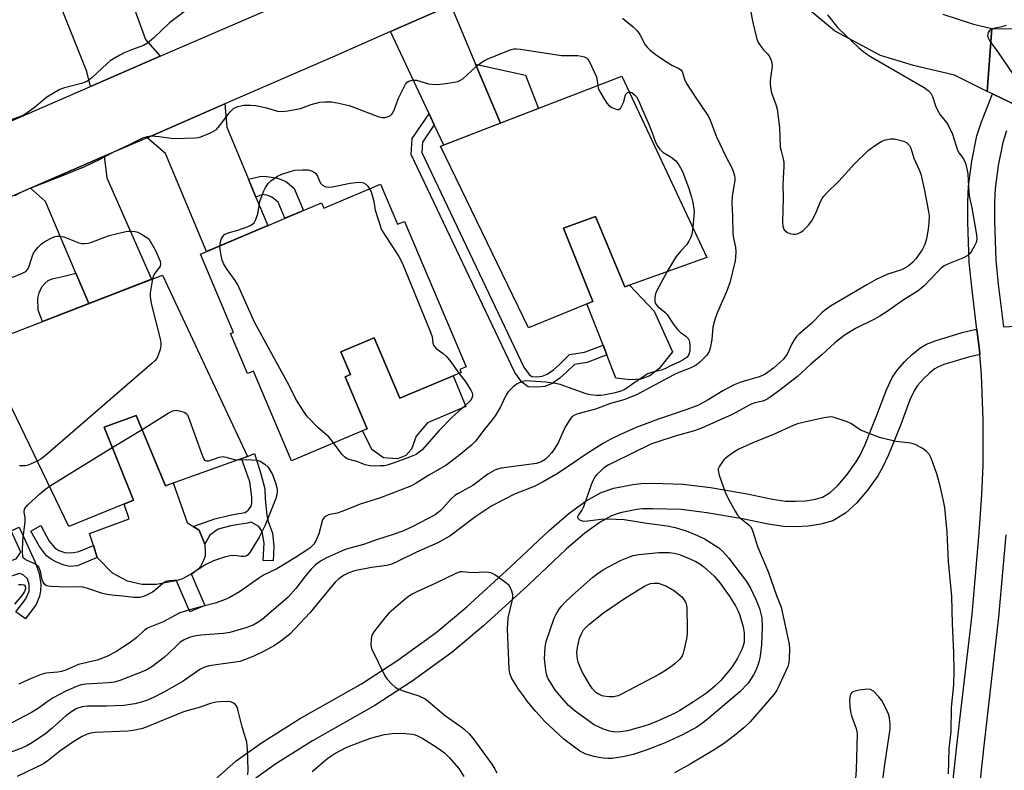
# Model space of a CAD drawing. Units: inches. Extents: x 1171769 to 1177769, y 521460 to 525460.
# Drawn here: x 1172827 to 1173119, y 524645 to 524868 of the extents above; entities that cross this region are included whole.
import ezdxf

# ---------------------------------------------------------------- set-up
doc = ezdxf.new("R2010")
doc.units = ezdxf.units.IN
doc.header["$MEASUREMENT"] = 0
for name, color, linetype in [('BLDG-Footprint', 5, 'Continuous'), ('CULTRL-Pad', 6, 'Continuous'), ('TRANS-Driveway', 251, 'Continuous'), ('TRANS-Non Street Sidewalk', 7, 'Continuous'), ('TRANS-Road', 130, 'Continuous'), ('TRANS-Street Sidewalk', 7, 'Continuous'), ('Undefined', 1, 'Continuous')]:
    doc.layers.add(name, color=color, linetype=linetype)

msp = doc.modelspace()

# ---------------------------------------------------------------- linework, layer by layer
at = {"layer": 'BLDG-Footprint'}
for points, elevation in [([(1173005.47, 524851.38), (1173030.64, 524797.56), (1173006.34, 524788.88), (1172997.66, 524809.71), (1172988.11, 524806.24), (1172996.79, 524784.54), (1172977.7, 524776.73), (1172951.65, 524830.55)], 278.98), ([(1172933.79, 524819.32), (1172938.83, 524807.41), (1172940.91, 524808.29), (1172959.22, 524765.07), (1172957.4, 524764.3), (1172957.75, 524763.48), (1172939.55, 524755.77), (1172931.92, 524773.77), (1172922.05, 524769.59), (1172924.92, 524762.8), (1172923.32, 524762.12), (1172929.83, 524746.75), (1172907.42, 524737.25), (1172896.14, 524763.87), (1172894.33, 524763.1), (1172889.31, 524774.96), (1172890.23, 524775.35), (1172880.39, 524798.59), (1172916.35, 524813.83), (1172917.03, 524812.23)], 280.17), ([(1172869.19, 524792.35), (1172894.36, 524738.54), (1172870.06, 524729.85), (1172861.37, 524750.69), (1172851.83, 524747.21), (1172860.51, 524725.51), (1172841.41, 524717.7), (1172815.37, 524771.52)], 280.65)]:
    msp.add_lwpolyline(points, close=True, dxfattribs=dict(at, elevation=elevation))
at = {"layer": 'CULTRL-Pad'}
for points in [[(1172997.66, 524809.71), (1173006.34, 524788.88), (1173007.65, 524789.35), (1173015.02, 524781.68), (1173020.43, 524769.54), (1173016.46, 524764.65), (1173013.72, 524762.42), (1173011.05, 524761.47), (1173007.91, 524761.24), (1173003.69, 524761.75), (1173000.98, 524768.67), (1172999.84, 524771.58), (1172995.05, 524783.83), (1172996.79, 524784.54), (1172988.11, 524806.24)], [(1172931.92, 524773.77), (1172939.55, 524755.77), (1172955.34, 524762.46), (1172959.19, 524753.37), (1172947.73, 524748.51), (1172944.39, 524744.58), (1172943.04, 524740.73), (1172941.34, 524738.81), (1172938.92, 524737.85), (1172934.7, 524738.12), (1172931.21, 524740.55), (1172928.51, 524746.19), (1172929.83, 524746.75), (1172923.32, 524762.12), (1172924.92, 524762.8), (1172922.05, 524769.59)], [(1172861.37, 524750.69), (1172870.06, 524729.85), (1172872.29, 524730.65), (1172876.48, 524718.93), (1172878.25, 524717.78), (1172880.02, 524716.62), (1172881.69, 524712.51), (1172881.86, 524710.23), (1172881.78, 524708.89), (1172881.37, 524707.65), (1172880.44, 524705.88), (1172879.7, 524705.07), (1172877.77, 524703.48), (1172881.69, 524694.28), (1172877.29, 524692.4), (1172873.36, 524701.6), (1172870.99, 524701.22), (1172867.37, 524700.52), (1172863.02, 524700.54), (1172858.8, 524701.52), (1172854.35, 524703.84), (1172849.79, 524708.57), (1172848.67, 524712.14), (1172847.55, 524715.7), (1172859.28, 524719.99), (1172857.76, 524724.39), (1172860.51, 524725.51), (1172851.83, 524747.21)]]:
    msp.add_lwpolyline(points, close=True, dxfattribs=at)
at = {"layer": 'TRANS-Driveway'}
for points in [[(1172860.54, 524872.08), (1172864.16, 524862.22), (1172868.45, 524857.3), (1172847.81, 524848.34), (1172846.75, 524852.71), (1172835.42, 524881.04), (1172838.18, 524882.05), (1172854.67, 524888.09)], [(1172962.05, 524854.91), (1172969.42, 524837.43), (1172952.61, 524830.92), (1172949.79, 524836.93), (1172948.25, 524840.22), (1172936.84, 524864.58), (1172954.67, 524872.39)], [(1172894.69, 524820.81), (1172896.89, 524815.5), (1172900.38, 524807.07), (1172882.19, 524799.36), (1172870.06, 524828.4), (1172864.56, 524833.11), (1172887.67, 524843.15), (1172888.29, 524836.27)], [(1172847.29, 524783.87), (1172843.47, 524792.92), (1172834.47, 524814.22), (1172830.03, 524818.1), (1172851.88, 524827.59), (1172852.63, 524821.25), (1172865.93, 524791.09)]]:
    msp.add_lwpolyline(points, close=True, dxfattribs=at)
at = {"layer": 'TRANS-Non Street Sidewalk'}
for points in [[(1172969.42, 524837.43), (1172962.05, 524854.91), (1172976.86, 524851.62), (1172980.67, 524841.78)], [(1172949.79, 524836.93), (1172946.28, 524831.82), (1172946.08, 524828.72), (1172976.38, 524765), (1172977.96, 524762.8), (1172978.68, 524762.29), (1172980.19, 524762.18), (1172981.78, 524762.37), (1172983.28, 524762.96), (1172985.12, 524764.2), (1172987, 524765.86), (1172989.85, 524768.76), (1172994.34, 524769.43), (1172999.84, 524771.58), (1173000.98, 524768.67), (1172995.15, 524766.39), (1172991.34, 524765.83), (1172989.15, 524763.59), (1172987.04, 524761.72), (1172984.74, 524760.18), (1172982.54, 524759.31), (1172980.26, 524759.05), (1172977.59, 524759.23), (1172975.73, 524760.56), (1172973.68, 524763.41), (1172942.91, 524828.11), (1172943.22, 524832.88), (1172948.25, 524840.22)], [(1172896.89, 524815.5), (1172894.69, 524820.81), (1172898.08, 524821.59), (1172899.55, 524821.74), (1172903.26, 524821.09), (1172904.89, 524820.55), (1172905.91, 524820.04), (1172908.23, 524818.05), (1172910.98, 524811.55), (1172905.48, 524809.22), (1172903.46, 524813.98), (1172901.59, 524815.5), (1172900.39, 524815.98), (1172898.86, 524816.25)], [(1172847.29, 524783.87), (1172833.55, 524778.56), (1172832.23, 524781.98), (1172832.16, 524785.46), (1172832.56, 524787.03), (1172833.38, 524788.85), (1172834.23, 524789.84), (1172835.25, 524790.69), (1172836.43, 524791.2), (1172839.08, 524791.82), (1172843.47, 524792.92)], [(1172900.55, 524719.2), (1172901.77, 524715.75), (1172902.22, 524711.94), (1172901.95, 524707.51), (1172899.03, 524707.69), (1172899.34, 524712.79), (1172898.7, 524716.23), (1172897.71, 524717.76), (1172895.43, 524719.07), (1172894.34, 524718.71), (1172891.79, 524718.35), (1172889.43, 524717.89), (1172885.66, 524716.9), (1172883.18, 524715.2), (1172881.69, 524712.51), (1172880.02, 524716.62), (1172878.25, 524717.78), (1172884.73, 524719.99), (1172888.72, 524721.04), (1172891.25, 524721.52), (1172893.67, 524721.87), (1172894.72, 524722.7), (1172895.49, 524723.79), (1172895.67, 524724.72), (1172895.7, 524726.4), (1172895.1, 524731.04), (1172892.64, 524737.92), (1172894.36, 524738.54), (1172896.47, 524739.39), (1172898.32, 524733.34), (1172899.48, 524728.91), (1172899.65, 524725.88), (1172900.07, 524721.08)], [(1172831.35, 524707.18), (1172832.59, 524703.8), (1172833.05, 524700.61), (1172832.92, 524698.61), (1172832.64, 524697.03), (1172831.71, 524694.56), (1172828.47, 524690.3), (1172825.66, 524692.43), (1172828.58, 524696.28), (1172829.56, 524698.5), (1172829.57, 524700.53), (1172829.1, 524702.17), (1172827.85, 524703.43), (1172826.73, 524703.8), (1172824.35, 524702.95), (1172822.86, 524707.11), (1172825.78, 524708.15), (1172827.16, 524710.16), (1172824.26, 524716.46), (1172826.59, 524717.54)], [(1172840.17, 524709.98), (1172842.22, 524709.9), (1172844.36, 524710.35), (1172848.67, 524712.14), (1172849.79, 524708.57), (1172843.93, 524706.1), (1172841.6, 524705.87), (1172840, 524706.25), (1172837.74, 524707.18), (1172836.16, 524708.03), (1172834.7, 524709.05), (1172832.62, 524711.79), (1172830.07, 524716.39), (1172833.02, 524718.02), (1172835.58, 524713.4), (1172837.21, 524711.45), (1172838.43, 524710.66)]]:
    msp.add_lwpolyline(points, close=True, dxfattribs=at)
msp.add_lwpolyline([(1172879.39, 524637.77), (1172890.98, 524648.16), (1172898.56, 524653.57), (1172909.79, 524660.64), (1172928.22, 524671.06), (1172938.95, 524678.07), (1172950.31, 524686.29), (1172959.41, 524693.91), (1172972.42, 524705.76), (1172983.84, 524716.56), (1172989.8, 524721.74), (1172994.89, 524725.36), (1172999.26, 524727.85), (1173003.04, 524729.08), (1173008.7, 524730.22), (1173011.16, 524730.47), (1173014.64, 524730.57), (1173023.57, 524730.27), (1173031.71, 524729.3), (1173042.65, 524727.39), (1173050.12, 524725.86), (1173054, 524725.28), (1173056.92, 524725.21), (1173059.96, 524725.4), (1173062.88, 524725.83), (1173065, 524726.43), (1173067.24, 524727.78), (1173069.54, 524729.91), (1173072.32, 524733.17), (1173074.98, 524736.9), (1173076.17, 524738.94), (1173077.64, 524742.03), (1173081.11, 524750.77), (1173083.92, 524758.3), (1173085.65, 524761.99), (1173087.22, 524764.23), (1173089.35, 524766.66), (1173091.66, 524768.91), (1173093.8, 524770.65), (1173095.85, 524771.8), (1173098.39, 524772.87), (1173106.36, 524775.34), (1173110.12, 524776.15), (1173110.74, 524776.23), (1173111.49, 524770.03), (1173111.61, 524768.73), (1173111.38, 524768.7), (1173108.28, 524768.03), (1173100.97, 524765.76), (1173099.17, 524765.01), (1173098.06, 524764.38), (1173096.68, 524763.26), (1173094.83, 524761.46), (1173093.17, 524759.57), (1173092.21, 524758.19), (1173090.89, 524755.37), (1173088.15, 524748.05), (1173084.56, 524739.01), (1173082.85, 524735.41), (1173081.33, 524732.8), (1173078.27, 524728.52), (1173075, 524724.67), (1173071.8, 524721.72), (1173068.03, 524719.44), (1173064.47, 524718.44), (1173060.75, 524717.88), (1173057.06, 524717.65), (1173053.34, 524717.75), (1173048.8, 524718.42), (1173041.24, 524719.98), (1173030.62, 524721.83), (1173022.99, 524722.74), (1173014.62, 524723.02), (1173011.65, 524722.94), (1173009.83, 524722.75), (1173004.96, 524721.77), (1173002.33, 524720.91), (1172998.96, 524718.99), (1172994.47, 524715.8), (1172988.91, 524710.97), (1172977.56, 524700.22), (1172964.38, 524688.23), (1172954.95, 524680.33), (1172943.23, 524671.85), (1172932.15, 524664.6), (1172913.66, 524654.15), (1172902.77, 524647.29), (1172895.71, 524642.26)], dxfattribs=at)
at = {"layer": 'TRANS-Road'}
for points in [[(1172801.55, 524828.27), (1172847.81, 524848.34), (1172868.45, 524857.3), (1172915.07, 524877.52), (1172934.9, 524886.13), (1173012.56, 524919.83), (1173022.3, 524898.89), (1173009.64, 524896.46), (1172954.67, 524872.39), (1172936.84, 524864.58), (1172919.56, 524857.02), (1172887.67, 524843.15), (1172864.56, 524833.11), (1172851.88, 524827.59), (1172830.03, 524818.1), (1172785.81, 524798.87)], [(1173100.67, 524869.8), (1173109.76, 524866.84), (1173115.22, 524865.49), (1173113.84, 524846.79), (1173104.1, 524851.66), (1173091.93, 524854.58), (1173082.19, 524857.5), (1173068.55, 524864.81), (1173055.02, 524876.11)], [(1173121.14, 524843.38), (1173115.34, 524846.09), (1173113.84, 524846.79), (1173115.22, 524865.49), (1173121.81, 524865.42)]]:
    msp.add_lwpolyline(points, dxfattribs=at)
at = {"layer": 'TRANS-Street Sidewalk'}
for points in [[(1173102.38, 524629.87), (1173105, 524654.42), (1173109.33, 524691.67), (1173111.44, 524715.85), (1173112.18, 524727.18), (1173112.58, 524735.89), (1173112.62, 524749.42), (1173112.15, 524762.76), (1173111.61, 524768.73), (1173111.49, 524770.03), (1173110.74, 524776.23), (1173109.23, 524788.76), (1173108.49, 524796.2), (1173108.02, 524808.19), (1173108.05, 524814.05), (1173108.27, 524818.73), (1173109.26, 524826.19), (1173110.74, 524833.67), (1173112.11, 524837.84), (1173115.34, 524846.09), (1173121.14, 524843.38)], [(1173119.56, 524835.16), (1173118.42, 524831.66), (1173117.07, 524824.89), (1173116.16, 524818.02), (1173115.96, 524813.84), (1173115.94, 524808.33), (1173116.39, 524796.75), (1173117.1, 524789.63), (1173118.63, 524776.94), (1173133.8, 524777.78)], [(1173119.33, 524715.24), (1173117.2, 524690.87), (1173112.87, 524653.54), (1173110.26, 524629.08), (1173108.5, 524610.28), (1173106.96, 524590.94), (1173106.71, 524584.7), (1173106.74, 524579.82), (1173107.47, 524570.92), (1173109.14, 524556.84), (1173111.6, 524536.89), (1173112.46, 524525.98), (1173112.61, 524518.42), (1173112.51, 524511.82)]]:
    msp.add_lwpolyline(points, dxfattribs=at)
at = {"layer": 'Undefined'}
for p, q in [((1172997.94, 524851.14, 278), (1172998.28, 524848.6, 278)), ((1172854.26, 524741.14, 280), (1172863.1, 524746.55, 280)), ((1172835.6, 524729.71, 280), (1172854.26, 524741.14, 280))]:
    msp.add_line(p, q, dxfattribs=at)
for points, elevation in [([(1173043.08, 524873.73), (1173044.16, 524867.74), (1173045.45, 524862.39), (1173045.9, 524861.37), (1173046.81, 524860), (1173047.5, 524859.15), (1173048.63, 524858), (1173049.12, 524857.35), (1173049.52, 524856.57), (1173049.91, 524855.47), (1173050.03, 524854.34), (1173049.44, 524850.06), (1173049.4, 524849.21), (1173049.49, 524848.1), (1173049.83, 524846.45), (1173051.09, 524842.94), (1173051.46, 524841.56), (1173052.17, 524836.12), (1173052.44, 524830.33), (1173052.65, 524829.24), (1173053.32, 524826.82), (1173053.5, 524825.77), (1173053.51, 524824.64), (1173053.2, 524819.24), (1173053.31, 524815.22), (1173053.1, 524808.18), (1173053.2, 524806.76), (1173053.36, 524806.25), (1173053.61, 524805.8), (1173054.13, 524805.23), (1173054.58, 524804.96), (1173055.6, 524804.62), (1173056.4, 524804.49), (1173056.95, 524804.51), (1173057.77, 524804.71), (1173058.53, 524805.08), (1173059.19, 524805.57), (1173060.8, 524807.11), (1173061.77, 524808.49), (1173062.99, 524810.73), (1173064.34, 524814.14), (1173064.87, 524815.1), (1173065.34, 524815.77), (1173066.14, 524816.63), (1173069.82, 524820.2), (1173074.51, 524825.47), (1173078.51, 524829.36), (1173079.66, 524830.24), (1173081.57, 524831.53), (1173082.58, 524832.08), (1173083.67, 524832.45), (1173085.1, 524832.73), (1173086.23, 524832.73), (1173087.9, 524832.4), (1173089.24, 524831.97), (1173089.96, 524831.55), (1173090.75, 524830.76), (1173091.14, 524830.02), (1173092.04, 524827.01), (1173093.62, 524823.6), (1173094.13, 524822.25), (1173095.11, 524817.95), (1173096.32, 524811.68), (1173096.55, 524809.97), (1173096.53, 524807.94), (1173096.28, 524805.93), (1173095.81, 524803.08), (1173095.31, 524801.4), (1173094.52, 524799.86), (1173092.69, 524797.19), (1173091.74, 524796.14), (1173090.25, 524794.9), (1173088.36, 524793.89), (1173084.35, 524792.6), (1173080.88, 524791.01), (1173078.14, 524789.46), (1173067.37, 524783.07), (1173065.52, 524781.84), (1173064.73, 524781.11), (1173061.74, 524777.96), (1173057.98, 524774.85), (1173057.23, 524774.11), (1173056.59, 524773.17), (1173055.88, 524771.93), (1173054.43, 524768.89), (1173053.79, 524767.95), (1173053.24, 524767.29), (1173050.42, 524764.75), (1173047.99, 524762.98), (1173046.96, 524762.45), (1173046.13, 524762.14), (1173040.73, 524760.52), (1173038.71, 524759.79), (1173035.39, 524758.01), (1173031.06, 524755.28), (1173028.13, 524753.79), (1173024.7, 524752.47), (1173015.96, 524749.49), (1173009.64, 524747.11), (1173005.03, 524745.07), (1173002.16, 524743.66), (1173000, 524742.49)], 274), ([(1172878.32, 524872.5), (1172871.24, 524867.2), (1172866.45, 524862.61), (1172864.7, 524861.12), (1172863.51, 524860.47), (1172860.23, 524859.3), (1172857.8, 524858.29), (1172856.51, 524857.65), (1172854.59, 524856.51), (1172853.67, 524855.88), (1172852.76, 524855.11), (1172848.23, 524850.85), (1172846.91, 524849.92), (1172846.22, 524849.57), (1172845.11, 524849.17), (1172840.06, 524847.89), (1172838.72, 524847.37), (1172834.88, 524845.11), (1172831.06, 524841.94), (1172828.99, 524840.45), (1172827.79, 524839.71), (1172827.01, 524839.38), (1172824.12, 524838.46)], 278), ([(1173066.43, 524869.56), (1173069.49, 524865.74), (1173075.69, 524859.8), (1173077.73, 524858.19), (1173079.21, 524857.23), (1173095.12, 524848), (1173096.32, 524847.16), (1173097.06, 524846.31), (1173097.55, 524845.29), (1173098.49, 524842.54), (1173098.93, 524841.5), (1173099.9, 524839.87), (1173101.76, 524837.61), (1173102.47, 524836.48), (1173103.48, 524834.17), (1173105, 524829.45), (1173105.51, 524828.56), (1173106.83, 524826.84), (1173107.39, 524825.54), (1173107.81, 524823.85), (1173108.07, 524822.41), (1173108.38, 524816.84), (1173108.53, 524815.39), (1173109.3, 524812.32), (1173110.65, 524804.26), (1173110.73, 524802.88), (1173110.55, 524802.06), (1173110.06, 524801.01), (1173109.19, 524799.47), (1173108.69, 524798.75), (1173108.09, 524798.16), (1173106.78, 524797.5), (1173102.31, 524795.73), (1173101.03, 524795.05), (1173100.18, 524794.4), (1173099.36, 524793.63), (1173095.1, 524789.12), (1173093.34, 524787.68), (1173088.89, 524784.88), (1173084.17, 524781.54), (1173081.95, 524780.11), (1173080.16, 524779.13), (1173074.77, 524776.47), (1173071.41, 524774.4), (1173068.63, 524772.19), (1173064.78, 524768.69), (1173061.64, 524766.01), (1173057.57, 524762.24), (1173052.29, 524758.16), (1173048.71, 524755.61), (1173047.96, 524755.2), (1173047.21, 524754.91), (1173044.91, 524754.44), (1173043.78, 524754.08), (1173038.12, 524750.95), (1173028.85, 524746.8), (1173026.63, 524746.03), (1173021.59, 524744.68), (1173015.78, 524742.79), (1173014.06, 524742.16), (1173002.93, 524736.72), (1173001.41, 524735.89), (1173000, 524735.01)], 272), ([(1173005.61, 524868.63), (1173008.77, 524866.04), (1173010.02, 524864.83), (1173010.78, 524863.7), (1173012.37, 524860.68), (1173012.96, 524859.95), (1173013.77, 524859.17), (1173015.32, 524857.93), (1173018.38, 524855.81), (1173020.3, 524854.66), (1173022.54, 524853.52), (1173022.97, 524853.22), (1173023.32, 524852.72), (1173023.98, 524850.51), (1173024.65, 524849.19), (1173027.55, 524844.64), (1173030.34, 524840.58), (1173031.1, 524839.36), (1173031.58, 524838.32), (1173033.5, 524833.38), (1173036.39, 524827.34), (1173038.07, 524824.18), (1173038.58, 524822.85), (1173038.87, 524821.77), (1173038.94, 524821.22), (1173038.91, 524820.4), (1173038.18, 524815.81), (1173038.06, 524813.82), (1173038.29, 524809.86), (1173038.4, 524804.73), (1173038.58, 524803.33), (1173039.16, 524800.58), (1173039.24, 524799.16), (1173039.17, 524797.69), (1173039.02, 524796.55), (1173037.47, 524790.06), (1173036.35, 524787.13), (1173033.77, 524781.36), (1173032.99, 524779.14), (1173032.4, 524776.89), (1173032.11, 524773.26), (1173031.67, 524770.68), (1173031.33, 524769.63), (1173030.61, 524768.55), (1173028.56, 524766.49), (1173027.91, 524765.93), (1173027.24, 524765.48), (1173025.67, 524764.73), (1173022.32, 524763.43), (1173020.67, 524762.69), (1173009.8, 524756.81), (1173006, 524755.32), (1173002.06, 524754.22), (1173000, 524753.41)], 276), ([(1173119.47, 524866.43), (1173118.13, 524866.01), (1173115.69, 524865.51), (1173114.81, 524865.19), (1173114.46, 524864.9), (1173114.09, 524864.28), (1173113.96, 524863.82), (1173113.95, 524863.31), (1173114.18, 524862.52), (1173114.61, 524861.77), (1173117.03, 524858.39), (1173122.81, 524850.01)], 270), ([(1172825.33, 524815.92), (1172827.07, 524816.83), (1172829.94, 524818.09), (1172839.32, 524821.78), (1172846.14, 524824.59), (1172850.7, 524826.74), (1172854.32, 524828.71), (1172859.59, 524831.15), (1172863.3, 524833.12), (1172864.57, 524833.5), (1172865.8, 524833.63), (1172868.12, 524833.47), (1172871.77, 524832.94), (1172872.62, 524832.89), (1172878.85, 524833.11), (1172879.73, 524833.19), (1172880.57, 524833.37), (1172883.44, 524834.6), (1172884.44, 524835.12), (1172885.14, 524835.58), (1172886.08, 524836.61), (1172889.23, 524840.74), (1172890.23, 524841.75), (1172891.51, 524842.38), (1172892.35, 524842.61), (1172893.22, 524842.73), (1172895.27, 524842.8), (1172896.8, 524842.67), (1172899.99, 524841.95), (1172903.27, 524841.02), (1172904.64, 524840.84), (1172906.36, 524841.06), (1172910.09, 524841.81), (1172910.92, 524842.06), (1172913.27, 524842.98), (1172915.84, 524843.66), (1172917.27, 524843.79), (1172919.26, 524843.71), (1172921, 524843.44), (1172924.5, 524842.64), (1172926.16, 524842.08), (1172933.31, 524839.34), (1172934.44, 524839.07), (1172935.26, 524839.12), (1172936.06, 524839.37), (1172936.8, 524839.74), (1172937.21, 524840.08), (1172937.53, 524840.51), (1172938.01, 524841.55), (1172939.21, 524844.87), (1172939.94, 524846.45), (1172941.28, 524849), (1172941.78, 524849.63), (1172942.19, 524849.91), (1172943.18, 524850.16), (1172944.52, 524850.16), (1172948.1, 524849.12), (1172950.45, 524848.88), (1172952.49, 524849.07), (1172955.68, 524849.57), (1172956.82, 524849.82), (1172957.58, 524850.14), (1172958.29, 524850.61), (1172962.13, 524854.18), (1172963.49, 524855.26), (1172964.44, 524855.89), (1172965.5, 524856.41), (1172971.76, 524859), (1172972.58, 524859.29), (1172973.37, 524859.46), (1172974.18, 524859.49), (1172975.32, 524859.39), (1172987.51, 524857.54), (1172988.97, 524857.46), (1172992.34, 524857.48), (1172993.46, 524857.34), (1172994.26, 524857.15), (1172994.95, 524856.81), (1172995.33, 524856.43), (1172995.64, 524855.97), (1172997.94, 524851.14)], 278), ([(1172998.28, 524848.6), (1172998.42, 524847.78), (1172998.61, 524847.31), (1173000, 524844.95)], 278), ([(1173000, 524844.95), (1173000.98, 524843.33), (1173001.7, 524842.56), (1173002.42, 524842.12), (1173003.43, 524841.66), (1173004.15, 524841.47), (1173004.57, 524841.51), (1173005.1, 524841.97), (1173005.65, 524842.95), (1173005.97, 524843.79), (1173006.4, 524845.49), (1173006.59, 524845.98), (1173007.06, 524846.48), (1173007.69, 524846.65)], 278), ([(1173007.69, 524846.65), (1173007.97, 524846.63), (1173008.42, 524846.48), (1173009.22, 524845.88), (1173009.73, 524845.2), (1173010.44, 524843.92), (1173011.2, 524842.31), (1173013.54, 524836.79), (1173014.3, 524834.88), (1173015.28, 524832.1), (1173016.02, 524830.58), (1173016.73, 524829.67), (1173017.55, 524828.86), (1173020.07, 524827.32), (1173021.45, 524826.2), (1173022.3, 524825.07), (1173023.39, 524823.05), (1173025.29, 524817.99), (1173026.1, 524815.51), (1173026.5, 524813.85), (1173026.8, 524811.9), (1173026.85, 524811.05), (1173026.47, 524806.49)], 278), ([(1172886.17, 524801.05), (1172886.37, 524802.23), (1172886.67, 524803.16), (1172887.05, 524803.84), (1172887.6, 524804.38), (1172888.65, 524804.84), (1172891.51, 524805.71), (1172894.55, 524806.78), (1172895.58, 524807.26), (1172896.33, 524807.89), (1172896.87, 524808.87), (1172897.43, 524810.53), (1172898.08, 524814.13), (1172898.38, 524815.22), (1172899.22, 524817.36), (1172899.72, 524818.38), (1172900.52, 524819.51), (1172901.33, 524820.3), (1172903.27, 524821.67), (1172904.56, 524822.33), (1172907.02, 524823.12), (1172908.41, 524823.43), (1172910.7, 524823.62), (1172912.36, 524823.54), (1172913.61, 524823.19), (1172914.5, 524822.54), (1172915.14, 524821.67), (1172915.73, 524820.23), (1172916.11, 524819.54), (1172916.6, 524818.98), (1172917.27, 524818.63), (1172918.33, 524818.46), (1172919.45, 524818.49), (1172924.8, 524819.6), (1172926.54, 524819.83), (1172927.97, 524819.92), (1172928.77, 524819.75), (1172929.48, 524819.31), (1172930.05, 524818.71), (1172930.56, 524817.95)], 280), ([(1172930.56, 524817.95), (1172931.02, 524817.03), (1172931.49, 524815.62), (1172931.85, 524814.19), (1172932.27, 524811.65), (1172934.15, 524805.76), (1172939.23, 524797.81), (1172940.22, 524796.01), (1172948.67, 524775.45), (1172949.13, 524774.06), (1172949.39, 524772.1), (1172949.63, 524771.37), (1172950.34, 524770.59), (1172952.42, 524769.09), (1172953.28, 524768.33), (1172954.36, 524766.96), (1172957.09, 524763.2)], 280), ([(1173026.47, 524806.49), (1173026.16, 524804.42), (1173025.8, 524803.37), (1173025.32, 524802.38), (1173024.68, 524801.45), (1173022.9, 524799.53), (1173021.51, 524797.81), (1173020.73, 524796.59), (1173018.92, 524793.37)], 278), ([(1172823.95, 524791.38), (1172827.62, 524792.88), (1172828.57, 524793.42), (1172829.11, 524794.01), (1172829.49, 524794.74), (1172830.46, 524797.75), (1172830.89, 524798.8), (1172831.35, 524799.52), (1172832.25, 524800.64), (1172833.17, 524801.56), (1172834.26, 524802.29), (1172836.53, 524803.5), (1172837.31, 524803.8), (1172837.83, 524803.9), (1172838.87, 524803.86), (1172839.92, 524803.65), (1172844.36, 524801.88), (1172845.18, 524801.7), (1172846, 524801.69), (1172847.11, 524801.81), (1172847.93, 524802.02), (1172853.29, 524804.05), (1172858.25, 524805.23), (1172859.13, 524805.38), (1172859.98, 524805.41), (1172861.09, 524805.3), (1172861.88, 524805.06), (1172862.93, 524804.5), (1172865.1, 524803.09), (1172866.99, 524799.83), (1172868.43, 524796.46), (1172868.58, 524795.73), (1172868.42, 524795.02), (1172868.01, 524794.34), (1172866.71, 524792.6), (1172866.47, 524792.11), (1172866.2, 524791.2)], 280), ([(1172919.91, 524742.55), (1172918.47, 524744.35), (1172915.37, 524747.03), (1172912.16, 524750.32), (1172910.96, 524751.96), (1172908.95, 524755.22), (1172906.23, 524760.45), (1172896.49, 524778.33), (1172891.48, 524789.43), (1172890.69, 524790.69), (1172888.1, 524794.32), (1172887.3, 524795.74), (1172886.89, 524796.75), (1172886.54, 524798.19), (1172886.22, 524799.96), (1172886.17, 524801.05)], 280), ([(1173018.92, 524793.37), (1173015.72, 524787.61), (1173015.45, 524786.8), (1173015.23, 524785.72), (1173015.17, 524784.91), (1173015.23, 524784.4), (1173015.53, 524783.72), (1173016, 524783.12), (1173018.16, 524781.33), (1173018.74, 524780.73), (1173020.83, 524777.56), (1173021.91, 524776.17), (1173022.76, 524775.38), (1173024.45, 524774.25), (1173025.14, 524773.52), (1173025.48, 524772.73), (1173025.63, 524771.29), (1173025.61, 524769.82), (1173025.33, 524768.75), (1173024.78, 524768.01), (1173023.6, 524767.19), (1173022.29, 524766.5), (1173020.26, 524765.66), (1173018.17, 524764.48), (1173017.08, 524764.08), (1173014.25, 524763.43), (1173013.18, 524763.01), (1173009.71, 524760.79), (1173006.88, 524758.76), (1173006.13, 524758.31), (1173005.08, 524757.91), (1173003.43, 524757.44), (1173000, 524756.72)], 278), ([(1172866.2, 524791.2), (1172865.52, 524787.08), (1172865.47, 524786.23), (1172865.55, 524785.09), (1172865.96, 524783.12), (1172868.51, 524773.42), (1172868.71, 524772.27), (1172868.67, 524771.42), (1172868.42, 524770.29), (1172867.92, 524768.62), (1172867.45, 524767.59), (1172866.89, 524766.92), (1172866.02, 524766.11), (1172834.46, 524738.85), (1172833.07, 524737.72), (1172832.02, 524737.11)], 280), ([(1172957.09, 524763.2), (1172958.91, 524760.86), (1172960.63, 524758.18), (1172960.98, 524757.38), (1172961.12, 524756.84), (1172961.14, 524756.38), (1172960.94, 524755.79), (1172960.49, 524755.16), (1172959.93, 524754.58), (1172955.11, 524750.14), (1172951.23, 524746.26), (1172946.22, 524740.49), (1172945.34, 524739.75), (1172944.38, 524739.13), (1172942.4, 524738.28), (1172937.57, 524736.5), (1172935.81, 524735.95), (1172934.99, 524735.78), (1172933.84, 524735.69), (1172932.09, 524735.66), (1172930.65, 524735.74), (1172929.3, 524736.06), (1172927.12, 524736.93), (1172924.49, 524737.62), (1172923.77, 524737.92), (1172923.13, 524738.42), (1172922.37, 524739.23), (1172919.91, 524742.55)], 280), ([(1173000, 524756.72), (1172999.05, 524756.62), (1172997.9, 524756.62), (1172996.01, 524756.83), (1172994.88, 524757.15), (1172987.15, 524759.83), (1172985.73, 524760.13), (1172982.87, 524760.56), (1172976.99, 524760.95), (1172975.9, 524760.73), (1172974.35, 524760.06), (1172973.2, 524759.23), (1172971.62, 524757.55), (1172971.03, 524756.59), (1172969.47, 524753.25), (1172967.81, 524750.56), (1172966.98, 524749.39), (1172964.8, 524746.75), (1172962.03, 524743.02), (1172960.84, 524741.85), (1172957.51, 524739.09), (1172954.82, 524737), (1172953.22, 524735.86), (1172948.19, 524732.98), (1172944.46, 524730.55), (1172943.02, 524729.85), (1172933.8, 524726.21), (1172927.82, 524724.41), (1172922.67, 524722.24), (1172921.02, 524721.71), (1172918.43, 524721.16), (1172917.69, 524720.85), (1172917.09, 524720.4), (1172916.67, 524719.76), (1172915.5, 524715.61), (1172914.63, 524713.46), (1172914.06, 524712.48), (1172913.5, 524711.86), (1172912.83, 524711.31), (1172908.65, 524708.51), (1172903.08, 524705.17), (1172899.09, 524703.33), (1172897.61, 524702.35), (1172892.02, 524698.34), (1172888.92, 524696.58), (1172887.29, 524695.89), (1172884.8, 524694.98), (1172878.27, 524693.27), (1172874.28, 524692.07), (1172872.99, 524691.45), (1172869.39, 524689.44), (1172864.87, 524687.64), (1172863.86, 524686.96), (1172861.5, 524684.77), (1172859.29, 524683.1), (1172855.27, 524680.5), (1172852.69, 524679.2), (1172849.75, 524678.12), (1172844.28, 524676.77), (1172840.15, 524675.03), (1172839.18, 524674.69), (1172838.07, 524674.48), (1172834.55, 524674.2), (1172833.15, 524673.81), (1172830.16, 524672.64), (1172827.99, 524671.67), (1172826.54, 524670.92)], 278), ([(1173000, 524753.41), (1172997.57, 524752.51), (1172992.33, 524751.17), (1172991.36, 524750.77), (1172990.71, 524750.36), (1172989.98, 524749.48), (1172988.93, 524747.69), (1172988.25, 524746.38), (1172986.64, 524742.72), (1172985.28, 524740.49), (1172984.6, 524739.55), (1172983.68, 524738.56), (1172982.64, 524737.66), (1172981.71, 524737.06), (1172981.02, 524736.74), (1172980.07, 524736.47), (1172969.61, 524735.01), (1172968.5, 524734.79), (1172967.73, 524734.5), (1172965.63, 524733.24), (1172961.21, 524729.89), (1172956.88, 524727.5), (1172955.91, 524726.9), (1172954.67, 524725.84), (1172952.41, 524723.24), (1172951.4, 524722.25), (1172950.05, 524721.23), (1172947.82, 524719.98), (1172943.24, 524717.61), (1172940.44, 524716.32), (1172937.34, 524715.22), (1172932.92, 524713.86), (1172928.75, 524712.4), (1172924.7, 524711.3), (1172923.18, 524710.81), (1172917.77, 524708.39), (1172915.99, 524707.47), (1172914.44, 524706.29), (1172913.22, 524705.12), (1172911.58, 524703.13), (1172908.73, 524699.34), (1172906.39, 524696.81), (1172898.6, 524690.08), (1172897.23, 524689.12), (1172896.01, 524688.46), (1172893.87, 524687.63), (1172889.13, 524686.25), (1172887.29, 524686.02), (1172880.55, 524685.54), (1172878.52, 524685.23), (1172877.02, 524684.8), (1172875.57, 524684.12), (1172874.44, 524683.37), (1172873.39, 524682.47), (1172870.94, 524680.04), (1172869.73, 524678.96), (1172865.99, 524676.08), (1172864.16, 524675.02), (1172856.83, 524672.13), (1172854.9, 524671.54), (1172853.16, 524671.3), (1172846.41, 524670.98), (1172845.01, 524670.74), (1172843.64, 524670.28), (1172840.45, 524668.9), (1172836.68, 524666.88), (1172835.25, 524665.94), (1172832.39, 524663.81), (1172830.29, 524662.52), (1172824.51, 524659.51)], 276), ([(1172863.1, 524746.55), (1172870.88, 524751.34), (1172872.18, 524752.03), (1172872.72, 524752.19), (1172873.27, 524752.21), (1172874.13, 524752.1), (1172875.26, 524751.81), (1172875.78, 524751.6), (1172876.22, 524751.3), (1172876.56, 524750.89), (1172876.82, 524750.39), (1172880.92, 524738.92), (1172881.37, 524737.88), (1172881.66, 524737.47), (1172882.17, 524737.2), (1172882.87, 524737.24), (1172885.93, 524738.34), (1172887.03, 524738.53), (1172888.09, 524738.36), (1172890.46, 524737.63), (1172891.61, 524737.55)], 280), ([(1173102.31, 524644.36), (1173102.52, 524651.75), (1173103.08, 524656.87), (1173103.27, 524664.01), (1173103.92, 524670.72), (1173104.02, 524674.73), (1173103.88, 524680.32), (1173103.5, 524688.9), (1173103.35, 524696.98), (1173102.29, 524707.31), (1173101.93, 524716.01), (1173101.21, 524723.33), (1173100.88, 524725.37), (1173099.91, 524729.69), (1173098.84, 524733.36), (1173097.24, 524738), (1173096.56, 524739.21), (1173095.84, 524740.03), (1173094.68, 524740.84), (1173092.42, 524742.09), (1173091.89, 524742.29), (1173091.07, 524742.47), (1173086.78, 524742.94), (1173082.19, 524744.08), (1173078.54, 524745.42), (1173076.33, 524746.32), (1173075.54, 524746.78), (1173073.58, 524748.21), (1173072.31, 524748.83), (1173068.44, 524750.12), (1173067.6, 524750.25), (1173066.77, 524750.22), (1173065.34, 524750.02), (1173059.57, 524748.69), (1173057.57, 524748.19), (1173056.21, 524747.72), (1173050.42, 524745.02), (1173044.28, 524742.58), (1173040.15, 524740.66), (1173038.91, 524739.97), (1173037.23, 524738.83), (1173036.33, 524738.11), (1173035.73, 524737.49), (1173034.38, 524735.62), (1173034.04, 524734.88), (1173033.97, 524734.36), (1173034.27, 524732.99), (1173036.08, 524727.96), (1173037.06, 524725.85), (1173039.01, 524722.31), (1173039.78, 524721.11), (1173040.73, 524720.13), (1173043.23, 524718.13), (1173043.59, 524717.72), (1173043.99, 524717.06), (1173044.4, 524715.97), (1173045.66, 524711.8), (1173048.92, 524704.11), (1173051.35, 524697.3), (1173052.71, 524693.77), (1173054.8, 524684.23), (1173055.06, 524682.8), (1173055.13, 524681.41), (1173055.05, 524678.53), (1173054.93, 524677.42), (1173054.63, 524676.23), (1173053.99, 524674.67), (1173051.91, 524670.2), (1173051.37, 524669.18), (1173050.57, 524667.98), (1173043.49, 524659.8), (1173041.59, 524657.97), (1173038.83, 524655.67), (1173035.63, 524653.24), (1173032.84, 524651.45), (1173025.66, 524647.22), (1173021, 524644.59)], 270), ([(1173000, 524742.49), (1172994.53, 524739.04), (1172991.42, 524736.83), (1172986.51, 524733.56), (1172982.13, 524730.98), (1172979.41, 524729.58), (1172973.78, 524727.46), (1172966.81, 524723.86), (1172962.11, 524720.69), (1172954.35, 524714.91), (1172953.13, 524714.15), (1172950.85, 524712.9), (1172944.54, 524710.1), (1172938.44, 524707.11), (1172937.11, 524706.52), (1172935.71, 524706.16), (1172931.18, 524705.54), (1172926.16, 524704.56), (1172924.42, 524704.01), (1172922.89, 524703.18), (1172921.44, 524702.22), (1172920.34, 524701.25), (1172916.57, 524696.52), (1172912.94, 524692.2), (1172906.91, 524685.82), (1172904.25, 524683.71), (1172902.38, 524682.41), (1172899.36, 524680.72), (1172896.25, 524679.29), (1172893.52, 524678.14), (1172892.14, 524677.72), (1172882.97, 524676.35), (1172881.39, 524675.93), (1172880.26, 524675.32), (1172875.27, 524671.89), (1172872.68, 524670.31), (1172869.4, 524668.52), (1172866.65, 524667.14), (1172864.66, 524666.23), (1172863.18, 524665.69), (1172860.91, 524665.16), (1172857.69, 524664.59), (1172852.54, 524664.39), (1172846.95, 524664.39), (1172845.33, 524664.2), (1172843.77, 524663.72), (1172842.54, 524663.07), (1172840.48, 524661.51), (1172836.45, 524657.89), (1172834.42, 524656.22), (1172830.12, 524653.33), (1172828.91, 524652.66), (1172827.62, 524652.09), (1172819.71, 524649.1)], 274), ([(1172832.02, 524737.11), (1172829.34, 524735.94), (1172828.5, 524735.73), (1172827.93, 524735.69), (1172826.76, 524735.78)], 280), ([(1172891.61, 524737.55), (1172894.09, 524737.64), (1172897.06, 524737.39), (1172898.16, 524737.09), (1172899.54, 524736.26), (1172900.5, 524735.3), (1172901.82, 524733.14), (1172902.7, 524730.71), (1172903.19, 524728.78), (1172903.19, 524727.8), (1172902.76, 524726.09), (1172899.63, 524718.14), (1172897.79, 524714.55), (1172895.05, 524710.01), (1172894.33, 524709.21), (1172893.93, 524708.97), (1172893.5, 524708.84), (1172892.49, 524708.82), (1172890.51, 524709.09), (1172889.22, 524709.02), (1172887.57, 524708.62), (1172884.29, 524707.51), (1172881.99, 524706.42), (1172877.75, 524703.74), (1172875.05, 524702.24), (1172873.76, 524701.83), (1172871.18, 524701.65), (1172870.18, 524701.38), (1172869.3, 524700.83), (1172867.1, 524698.96), (1172866.17, 524698.27), (1172864.05, 524697.21), (1172863.22, 524696.89), (1172862.44, 524696.71), (1172861.42, 524696.63), (1172860.58, 524696.67), (1172857.36, 524697.08), (1172854.15, 524697.32), (1172852.72, 524697.51), (1172851.33, 524697.85), (1172847.05, 524699.38), (1172845.49, 524699.76), (1172844.3, 524699.82), (1172840.72, 524699.74), (1172836.1, 524699.89), (1172835.28, 524699.99), (1172834.78, 524700.13), (1172834.21, 524700.56), (1172833.8, 524701.18), (1172833.49, 524701.89), (1172832.94, 524704.51), (1172832.69, 524705.22), (1172832.45, 524705.64), (1172831.91, 524706.19), (1172831.26, 524706.64), (1172828.98, 524707.64), (1172828.3, 524708.02), (1172827.96, 524708.35), (1172827.77, 524708.79), (1172827.65, 524710.41), (1172827.74, 524713.58), (1172828.44, 524719.18), (1172828.39, 524720.35), (1172828.15, 524721.95), (1172828.15, 524722.43), (1172828.36, 524723.11), (1172829.22, 524724.16), (1172832.8, 524727.47), (1172834.55, 524728.94), (1172835.6, 524729.71)], 280), ([(1173000, 524735.01), (1172999.06, 524734.2), (1172998.01, 524733.14), (1172997.45, 524732.46), (1172996.99, 524731.73), (1172996.34, 524730.13), (1172994.06, 524723.61), (1172993.54, 524722.6), (1172992.55, 524721.19), (1172992.31, 524720.58), (1172992.4, 524720.22), (1172992.9, 524719.76), (1172993.62, 524719.44), (1172994.16, 524719.34), (1172995.3, 524719.39), (1173000, 524720.02)], 272), ([(1173000, 524720.02), (1173003.74, 524719.96), (1173006.07, 524719.81), (1173012.87, 524718.72), (1173018.9, 524717.9), (1173021.2, 524717.44), (1173024.55, 524716.42), (1173027.89, 524715.1), (1173030.13, 524713.94), (1173034.16, 524711.38), (1173035.42, 524710.35), (1173037.05, 524708.41), (1173042.38, 524701.43), (1173043.62, 524699.48), (1173045.32, 524695.87), (1173046.3, 524693.43), (1173046.95, 524690.6), (1173047.06, 524687.96), (1173046.9, 524682.67), (1173046.48, 524679.3), (1173046.18, 524677.91), (1173045.78, 524676.56), (1173045.17, 524675.01), (1173044.51, 524673.74), (1173042.88, 524671.29), (1173040.45, 524668.66), (1173030.72, 524660.42), (1173029.33, 524659.33), (1173027.64, 524658.21), (1173023.42, 524655.95), (1173018.25, 524653.51), (1173012.6, 524651.34), (1173008.75, 524650.11), (1173006.24, 524649.51), (1173002.57, 524648.94), (1173001.27, 524648.92), (1173000, 524649)], 272), ([(1173000, 524704.96), (1173005.05, 524707.63), (1173007.46, 524708.66), (1173008.8, 524709.09), (1173010.48, 524709.39), (1173016.38, 524709.99), (1173017.85, 524710.07), (1173019.6, 524710.03), (1173020.97, 524709.83), (1173022.54, 524709.4), (1173024.94, 524708.48), (1173027.35, 524707.38), (1173028.6, 524706.64), (1173029.78, 524705.8), (1173032.84, 524703.03)], 274), ([(1173000, 524649), (1172998.64, 524649.17), (1172997.22, 524649.49), (1172994.75, 524650.21), (1172993.71, 524650.63), (1172992.94, 524651.11), (1172988.26, 524654.64), (1172982.6, 524659.9), (1172979.91, 524662.83), (1172977.38, 524665.91), (1172976.21, 524667.47), (1172974.8, 524669.51), (1172972.82, 524672.68), (1172972.22, 524674.14), (1172972, 524675.47), (1172971.51, 524687.41), (1172971.67, 524690.68), (1172972.85, 524695.57), (1172973.04, 524696.67), (1172973.07, 524697.49), (1172972.84, 524698.54), (1172972.43, 524699.53), (1172971.97, 524700.2), (1172971.34, 524700.78), (1172967.78, 524703.38), (1172967.05, 524703.82), (1172966.54, 524704.03), (1172966, 524704.13), (1172965.15, 524704.16), (1172960.82, 524704), (1172958.2, 524704.28), (1172957.35, 524704.24), (1172956.13, 524703.81), (1172950.2, 524700.89), (1172944.76, 524698.45), (1172943.25, 524697.64), (1172941.82, 524696.74), (1172936.31, 524692.01), (1172935.14, 524690.68), (1172931.82, 524686.51), (1172931.3, 524685.5), (1172931.07, 524684.38), (1172930.96, 524682.66), (1172931.18, 524681.55), (1172935.15, 524673.38), (1172935.79, 524672.45), (1172937.17, 524671), (1172938.22, 524670.05), (1172939.19, 524669.46), (1172940.86, 524668.84), (1172945.24, 524667.45), (1172947.13, 524666.55), (1172948.51, 524665.53), (1172951.33, 524663.01), (1172953.07, 524661.57), (1172957.4, 524658.55), (1172958.68, 524657.57), (1172960.1, 524656.23), (1172961.22, 524654.92), (1172966.81, 524647.17), (1172967.79, 524645.68), (1172968.3, 524644.65)], 272), ([(1173000, 524657.57), (1172997.22, 524658.9), (1172991.54, 524662.91), (1172989.65, 524664.66), (1172986.43, 524668.27), (1172985.58, 524669.4), (1172984.34, 524671.31), (1172983.61, 524672.53), (1172983.27, 524673.25), (1172983.04, 524673.93), (1172982.83, 524675.07), (1172982.51, 524678.53), (1172982.69, 524681.95), (1172982.98, 524683.64), (1172985.33, 524690.51), (1172985.8, 524691.52), (1172986.64, 524692.9), (1172987.45, 524694), (1172988.34, 524695.03), (1172990.68, 524697.31), (1172996.81, 524702.73), (1172997.97, 524703.62), (1173000, 524704.96)], 274), ([(1173032.84, 524703.03), (1173034.6, 524700.92), (1173035.8, 524699.28), (1173037.28, 524697.14), (1173039.13, 524694.21), (1173039.82, 524692.86), (1173040.33, 524691.63), (1173041.06, 524689.38), (1173041.42, 524687.95), (1173041.68, 524686.19), (1173041.75, 524684.77), (1173041.67, 524683.37), (1173041.44, 524682.34), (1173040.96, 524681.07), (1173039.77, 524678.65), (1173039.17, 524677.65), (1173038.03, 524675.99), (1173036.78, 524674.39), (1173034.65, 524671.98), (1173033.12, 524670.43), (1173031.64, 524669.15), (1173030.27, 524668.13), (1173026.65, 524665.7), (1173022.67, 524663.12), (1173021.26, 524662.35), (1173015.96, 524660), (1173013.2, 524658.91), (1173010.99, 524658.18), (1173007.11, 524657.1), (1173004.98, 524656.77), (1173003.31, 524656.74), (1173001.76, 524656.99), (1173000, 524657.57)], 274), ([(1172826.47, 524700.49), (1172827.29, 524700.54), (1172828.01, 524700.42), (1172828.2, 524700.31), (1172828.43, 524700.01), (1172828.49, 524699.38), (1172828.2, 524698.46), (1172827.42, 524697.23), (1172825.3, 524694.68)], 280), ([(1173000, 524692.08), (1173006.2, 524696.42), (1173011.91, 524699.95), (1173012.9, 524700.43), (1173013.96, 524700.78), (1173014.99, 524700.94), (1173016.32, 524700.96)], 276), ([(1173016.32, 524700.96), (1173018.67, 524700.06), (1173019.86, 524699.38), (1173021.01, 524698.61), (1173023.21, 524696.85), (1173023.92, 524696.02), (1173024.44, 524695.1), (1173024.62, 524694.26), (1173024.69, 524693.37), (1173024.83, 524687.36), (1173024.8, 524685.87), (1173024.56, 524684.43), (1173023.83, 524680.98), (1173023.6, 524680.13), (1173023.29, 524679.34), (1173022.61, 524678.41), (1173021.14, 524676.94), (1173020, 524676.08), (1173018.12, 524674.83), (1173016.36, 524673.81), (1173009.25, 524670.1), (1173005.34, 524667.96), (1173004.29, 524667.52), (1173002.97, 524667.24), (1173001.63, 524667.22), (1173000, 524667.39)], 276), ([(1173000, 524667.39), (1172999.61, 524667.46), (1172998.88, 524667.74), (1172997.75, 524668.48), (1172996.75, 524669.57), (1172995.91, 524670.77), (1172993.8, 524674.46), (1172992.72, 524676.69), (1172992.44, 524677.47), (1172992.25, 524678.33), (1172992.06, 524680.38), (1172992.23, 524681.8), (1172992.9, 524684.58), (1172993.41, 524685.86), (1172994.09, 524687.03), (1172994.81, 524687.91), (1172995.66, 524688.7), (1173000, 524692.08)], 276), ([(1173082.5, 524639.6), (1173083.48, 524647.15), (1173084.85, 524656.35), (1173085.01, 524657.67), (1173085.02, 524659), (1173084.79, 524660.97), (1173084.51, 524662.06), (1173083.7, 524663.87), (1173082.51, 524666.13), (1173081.65, 524667.24), (1173080.08, 524668.85), (1173079.2, 524669.41), (1173078.43, 524669.51), (1173075.87, 524669.19), (1173074.24, 524668.81), (1173073.8, 524668.56), (1173073.5, 524668.23), (1173073.19, 524667.61), (1173073.06, 524667.11), (1173073, 524666.24), (1173073.05, 524664.46), (1173073.24, 524662.72), (1173073.56, 524661.54), (1173074.98, 524657.75), (1173075.23, 524656.35), (1173074.9, 524645.48), (1173074.64, 524641.69)], 268), ([(1172894.48, 524644.07), (1172894.54, 524645.52), (1172894.36, 524651.69), (1172894.17, 524653.73), (1172892.8, 524658.3), (1172891.63, 524663.07), (1172891.3, 524664.17), (1172891.06, 524664.66), (1172890.72, 524665.06), (1172890.26, 524665.36), (1172889.47, 524665.68), (1172888.36, 524665.83), (1172886.37, 524665.75), (1172885, 524665.56), (1172883.43, 524665.18), (1172879.77, 524663.9), (1172876.42, 524663.05), (1172874.85, 524662.57), (1172864.84, 524658.4), (1172863.26, 524657.84), (1172861.96, 524657.48), (1172860.33, 524657.19), (1172858.91, 524657.04), (1172849.04, 524656.63), (1172847.92, 524656.44), (1172846.84, 524656.13), (1172845.28, 524655.44), (1172842.81, 524653.92), (1172838.7, 524651.04), (1172835.2, 524648.26), (1172833.86, 524647.34), (1172826.07, 524643.53)], 272), ([(1172913.55, 524645.04), (1172918.16, 524648.98), (1172919.08, 524649.63), (1172920.32, 524650.36), (1172923.89, 524652.21), (1172929.28, 524654.35), (1172931.22, 524655), (1172934.97, 524655.97), (1172937.3, 524656.27), (1172940.23, 524656.41), (1172943.32, 524656.08), (1172944.14, 524655.89), (1172944.85, 524655.64), (1172946.36, 524654.82), (1172949.88, 524652.62), (1172951.77, 524651.4), (1172952.8, 524650.61), (1172954.18, 524649.2), (1172957.08, 524645.97), (1172958.6, 524643.59)], 274)]:
    msp.add_lwpolyline(points, dxfattribs=dict(at, elevation=elevation))

doc.saveas('drawing.dxf')
